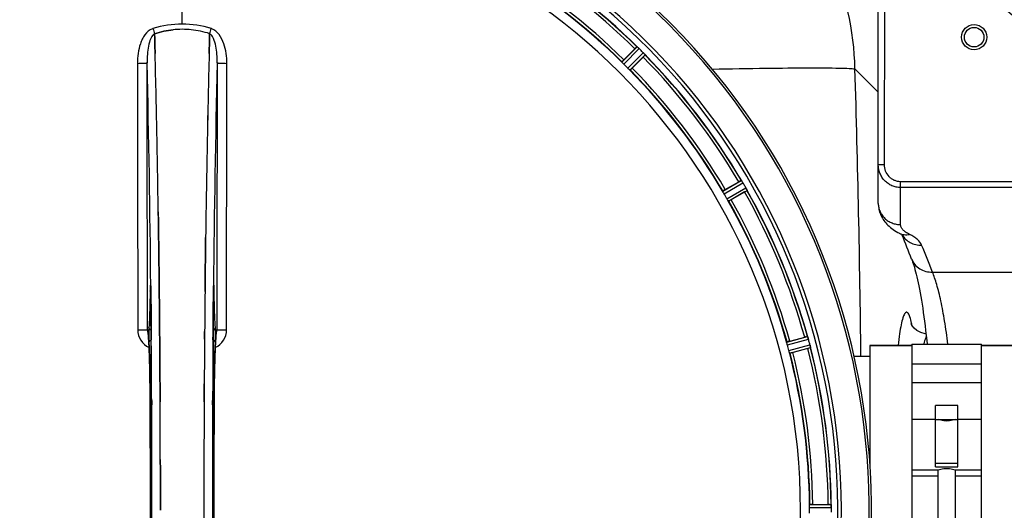
# Model space of a CAD drawing. Units: millimetres. Extents: x -1771 to 3369, y -123 to 2868.
# Drawn here: x 429 to 782, y 383 to 559 of the extents above; entities that cross this region are included whole.
import ezdxf

# ---------------------------------------------------------------- set-up
doc = ezdxf.new("R2010")
doc.units = ezdxf.units.MM
doc.header["$LTSCALE"] = 46.255
doc.header["$PDMODE"] = 3
doc.header["$PDSIZE"] = 0.3125
doc.layers.get('0').update_dxf_attribs({"linetype": 'CONTINUOUS'})
doc.layers.get('Defpoints').update_dxf_attribs({"linetype": 'CONTINUOUS'})
for name, color, linetype in [('02___PRT_ALL_AXES', 7, 'CONTINUOUS'), ('BEZUGSACHSEN', 7, 'CONTINUOUS'), ('FASEN', 7, 'CONTINUOUS'), ('RUNDUNGEN', 7, 'CONTINUOUS')]:
    doc.layers.add(name, color=color, linetype=linetype)
doc.layers.add('AM_5', color=3, linetype='CONTINUOUS', lineweight=25)
doc.styles.get("Standard").update_dxf_attribs({"font": 'txt', "width": 0.7})
doc.dimstyles.new('AM_DIN$0', dxfattribs={"dimtxt": 3.5, "dimasz": 2.5, "dimexe": 1, "dimexo": 1, "dimgap": 1.5, "dimtad": 1, "dimdsep": 46, "dimtxsty": 'STANDARD', "dimcen": 0, "dimclrd": 256, "dimclre": 256, "dimclrt": 2, "dimadec": 0, "dimazin": 2, "dimtp": 0.1, "dimtm": 0.1, "dimtfac": 0.71, "dimtdec": 3, "dimtmove": 0, "dimatfit": 3, "dimfxl": 1, "dimlwd": -1, "dimlwe": -1, "dimarcsym": 0})

# ---------------------------------------------------------------- blocks, each defined once
blk = doc.blocks.new('*D27')
at = {"layer": 'AM_5', "ltscale": 10, "transparency": 16777216}
for p, q in [((1070.73, 754.24), (2341.3, 754.24)), ((2340.3, 724.24), (2340.3, -92.73)), ((-478.92, -122.73), (2341.3, -122.73))]:
    blk.add_line(p, q, dxfattribs=at)
for points in [[(2335.3, 724.24), (2345.3, 724.24), (2340.3, 754.24)], [(2335.3, -92.73), (2345.3, -92.73), (2340.3, -122.73)]]:
    blk.add_solid(points, dxfattribs=at)
at = {"layer": 'Defpoints', "color": 0, "ltscale": 10, "transparency": 16777216}
for p in [(1069.73, 754.24), (-479.92, -122.73), (2340.3, -122.73)]:
    blk.add_point(p, dxfattribs=at)
at = {"layer": 'AM_5', "color": 2, "ltscale": 10, "transparency": 16777216, "insert": (2307.8, 315.76), "char_height": 35, "attachment_point": 5, "rotation": 90}
blk.add_mtext('880', dxfattribs=at)

msp = doc.modelspace()

# ---------------------------------------------------------------- linework, layer by layer
at = {"color": 9, "linetype": 'Continuous'}
for p, q in [((487.225, 557.285), (487.225, 604.87)), ((644.823, 543.685), (650.244, 549.159)), ((645.49, 542.938), (651.004, 548.505)), ((646.922, 541.506), (652.49, 547.02)), ((647.67, 540.839), (653.144, 546.26)), ((736.725, 532.882), (728.361, 541.247)), ((680.979, 497.429), (687.632, 501.313)), ((681.43, 496.534), (688.197, 500.485)), ((682.442, 494.781), (689.247, 498.666)), ((682.992, 493.943), (689.682, 497.762)), ((475.995, 463.553), (475.998, 463.235)), ((475.998, 463.235), (476.005, 462.535)), ((476.005, 462.535), (476.018, 461.297)), ((498.433, 461.297), (498.445, 462.535)), ((498.445, 462.535), (498.452, 463.235)), ((498.452, 463.235), (498.456, 463.54)), ((475.749, 461.754), (475.742, 461.263)), ((475.964, 461.27), (475.963, 461.256)), ((498.487, 461.27), (498.488, 461.256)), ((498.709, 461.263), (498.701, 461.754)), ((476.148, 446.897), (476.152, 446.351)), ((476.152, 446.351), (476.169, 444.213)), ((498.281, 444.213), (498.298, 446.33)), ((498.298, 446.33), (498.302, 446.791)), ((703.931, 443.391), (711.363, 445.421)), ((704.135, 442.41), (711.694, 444.475)), ((704.659, 440.454), (712.238, 442.445)), ((704.973, 439.503), (712.424, 441.46)), ((475.759, 422.544), (475.761, 422.562)), ((476.305, 422.554), (476.313, 420.995)), ((498.138, 420.987), (498.145, 422.554)), ((498.69, 422.562), (498.692, 422.544)), ((748.725, 415.851), (757.225, 415.851)), ((765.225, 415.851), (773.725, 415.851)), ((748.725, 395.595), (758.225, 395.595)), ((764.225, 395.595), (773.725, 395.595)), ((712.115, 385.254), (719.819, 385.291)), ((712.058, 384.253), (719.894, 384.291))]:
    msp.add_line(p, q, dxfattribs=at)
at = {"color": 7, "linetype": 'Continuous'}
for p, q in [((477.362, 553.738), (477.36, 553.836)), ((477.36, 553.836), (477.362, 553.738)), ((477.406, 552.131), (477.362, 553.738)), ((477.362, 553.738), (477.406, 552.131)), ((477.448, 550.55), (477.406, 552.131)), ((477.406, 552.131), (477.448, 550.549)), ((497.002, 550.549), (497.045, 552.131)), ((497.045, 552.131), (497.003, 550.549)), ((497.089, 553.748), (497.045, 552.131)), ((497.045, 552.131), (497.089, 553.748)), ((497.091, 553.836), (497.089, 553.748)), ((497.089, 553.748), (497.091, 553.836)), ((645.529, 544.536), (649.459, 548.466)), ((652.45, 545.475), (648.52, 541.545)), ((681.881, 498.068), (686.694, 500.847)), ((688.809, 497.183), (683.996, 494.404)), ((478.685, 489.063), (478.67, 490.076)), ((478.67, 490.075), (478.685, 489.062)), ((478.898, 473.058), (478.899, 472.973)), ((478.899, 472.973), (478.898, 473.057)), ((495.552, 473.059), (495.557, 473.421)), ((495.554, 473.165), (495.552, 473.056)), ((479.023, 462.032), (479.028, 461.591)), ((479.028, 461.591), (479.023, 462.031)), ((479.168, 446.674), (479.162, 447.281)), ((479.162, 447.281), (479.168, 446.674)), ((479.185, 444.535), (479.168, 446.674)), ((479.168, 446.674), (479.185, 444.534)), ((499.457, 446.748), (499.466, 446.803)), ((704.968, 443.774), (710.336, 445.213)), ((711.431, 441.127), (706.062, 439.689)), ((733.725, 442.241), (748.725, 442.241)), ((748.725, 442.741), (773.725, 442.741)), ((748.725, 442.741), (748.725, 323.741)), ((773.725, 323.741), (773.725, 442.741)), ((773.725, 442.241), (818.725, 442.241)), ((748.725, 435.636), (773.725, 435.636)), ((479.305, 426.994), (479.296, 428.542)), ((479.296, 428.542), (479.305, 426.994)), ((495.145, 426.994), (495.154, 428.543)), ((495.154, 428.543), (495.146, 426.994)), ((773.725, 428.862), (748.725, 428.862)), ((765.225, 420.741), (757.225, 420.741)), ((757.225, 398.809), (757.225, 420.741)), ((765.225, 398.809), (765.225, 420.741)), ((757.225, 415.741), (765.225, 415.741)), ((765.225, 399.954), (757.225, 399.954)), ((757.225, 398.809), (765.225, 398.809)), ((748.725, 397.741), (758.225, 397.741)), ((758.225, 368.741), (758.225, 397.741)), ((764.225, 397.741), (773.725, 397.741)), ((764.225, 397.741), (764.225, 368.741)), ((713.215, 385.356), (718.773, 385.356)), ((495.022, 383.336), (495.022, 383.241))]:
    msp.add_line(p, q, dxfattribs=at)
for points in [[(475.892, 463.514), (475.892, 463.511), (475.895, 463.483), (475.9, 463.43)], [(475.9, 463.43), (475.905, 463.359), (475.911, 463.27), (475.916, 463.164), (475.922, 463.04), (475.928, 462.9), (475.934, 462.743), (475.939, 462.57), (475.944, 462.382), (475.949, 462.178), (475.953, 461.96), (475.957, 461.729), (475.96, 461.486), (475.963, 461.256)], [(498.488, 461.256), (498.492, 461.624), (498.496, 461.844), (498.499, 462.054), (498.504, 462.252), (498.508, 462.437), (498.513, 462.608), (498.518, 462.766), (498.523, 462.911), (498.529, 463.043), (498.534, 463.159), (498.54, 463.261), (498.545, 463.347), (498.55, 463.418)], [(498.55, 463.418), (498.554, 463.471), (498.557, 463.501)], [(753.825, 446.332), (753.497, 446.361), (751.915, 446.831), (750.576, 447.569), (749.572, 448.416), (748.943, 449.163), (748.601, 449.707), (748.49, 449.933), (748.491, 449.93)], [(475.043, 446.635), (474.996, 446.774), (474.977, 446.843), (474.975, 446.854)], [(474.975, 446.854), (474.975, 446.853), (474.981, 446.821)], [(474.981, 446.821), (474.993, 446.75), (475.009, 446.649), (475.027, 446.517), (475.047, 446.358), (475.068, 446.172), (475.091, 445.961), (475.113, 445.724), (475.137, 445.463), (475.16, 445.177), (475.184, 444.866), (475.208, 444.532)], [(499.245, 444.567), (499.274, 444.965), (499.303, 445.327), (499.331, 445.651), (499.358, 445.938), (499.384, 446.189), (499.409, 446.401), (499.431, 446.575), (499.451, 446.709), (499.457, 446.748)], [(499.466, 446.803), (499.475, 446.849), (499.475, 446.848), (499.458, 446.786), (499.414, 446.653), (499.397, 446.611)], [(475.208, 444.532), (475.232, 444.173), (475.256, 443.79), (475.28, 443.384), (475.304, 442.955), (475.327, 442.502), (475.351, 442.025), (475.374, 441.524)], [(475.374, 441.524), (475.396, 440.999), (475.419, 440.451), (475.441, 439.878), (475.463, 439.282), (475.484, 438.662), (475.505, 438.017), (475.526, 437.348), (475.545, 436.656), (475.565, 435.939), (475.583, 435.199), (475.601, 434.435), (475.619, 433.648), (475.636, 432.837), (475.651, 432.003), (475.667, 431.146), (475.681, 430.267), (475.694, 429.366), (475.707, 428.444), (475.718, 427.5), (475.729, 426.537), (475.738, 425.554), (475.746, 424.551), (475.753, 423.531), (475.759, 422.544)], [(498.639, 410.264), (498.693, 422.729), (498.7, 423.997), (498.71, 425.24), (498.721, 426.457), (498.734, 427.646), (498.749, 428.806), (498.765, 429.935), (498.782, 431.031), (498.801, 432.095), (498.821, 433.123), (498.842, 434.117), (498.864, 435.075), (498.887, 435.997), (498.912, 436.881), (498.937, 437.728), (498.962, 438.538), (498.989, 439.31), (499.016, 440.044), (499.043, 440.74), (499.071, 441.399), (499.1, 442.02)], [(499.1, 442.02), (499.129, 442.603), (499.158, 443.149), (499.187, 443.659), (499.216, 444.131), (499.245, 444.567)], [(475.759, 422.544), (475.812, 410.264), (475.847, 396.793), (475.859, 383.288), (475.848, 369.783), (475.812, 356.311)], [(498.692, 343.938), (498.638, 356.311), (498.603, 369.783), (498.591, 383.288), (498.603, 396.793), (498.639, 410.264)]]:
    msp.add_lwpolyline(points, dxfattribs=at)
for centre, radius, start, end in [((487.225, 383.241), 247.056, 149.96611, 135.36703), ((487.225, 383.241), 236.237, 150.00859, 148.06822), ((487.225, 383.241), 235, 59.03841, 148.06311), ((487.225, 383.241), 221.635, 90, 269.97567), ((487.225, 383.241), 221.628, 90, 270), ((487.225, 383.241), 221.628, 270, 90), ((487.225, 383.241), 232.558, 45.51242, 59.48746), ((487.225, 383.241), 225, 45.52969, 59.47031), ((487.229, 523.841), 31.56, 90.00656, 95.95902), ((487.222, 523.999), 31.403, 89.99367, 95.9759), ((487.223, 523.876), 31.525, 84.02589, 89.99568), ((487.233, 524.087), 31.314, 84.00478, 90.0148), ((487.151, 523.263), 32.142, 78.05545, 84.01214), ((487.161, 523.325), 32.08, 78.04975, 84.01799), ((486.779, 521.654), 33.794, 72.23368, 78.0037), ((486.897, 522.103), 33.33, 72.18946, 78.04123), ((666.948, 531.003), 24.715, 133.88554, 135.04368), ((656.02, 555.438), 8.51, 229.00827, 229.52619), ((645.077, 542.393), 8.515, 48.18881, 48.95845), ((643.535, 540.656), 10.838, 48.2316, 48.83679), ((646.141, 543.585), 6.918, 47.47237, 48.17553), ((646.388, 543.851), 6.555, 47.04738, 48.22747), ((646.118, 543.561), 6.952, 46.55208, 47.4639), ((645.726, 543.156), 7.515, 45.38665, 46.96703), ((646.136, 543.579), 6.926, 45.33992, 46.55941), ((483.7, 379.715), 237.657, 44.9156, 45.25324), ((483.66, 379.676), 237.712, 44.74677, 44.91556), ((646.703, 541.319), 8.123, 43.69485, 44.57585), ((647.578, 542.165), 6.906, 42.49176, 44.66744), ((-4487.88, 420.87), 4967.022, 1.098323, 1.452649), ((-4237.514, 426.532), 4716.594, 1.087863, 1.460992), ((5263.169, 425.304), 4767.812, 178.539943, 178.909437), ((5454.104, 421.14), 4958.791, 178.548069, 178.903248), ((634.987, 562.964), 24.715, 314.95632, 316.11446), ((647.88, 542.441), 6.497, 42.49623, 43.70528), ((647.19, 541.82), 7.426, 41.48605, 42.43554), ((647.346, 541.955), 7.219, 41.4988, 42.47797), ((658.886, 551.572), 7.801, 220.5312, 221.00507), ((487.225, 383.241), 232.558, 30.51254, 44.48758), ((490.251, 386.267), 220.556, 44.737, 45.263), ((487.225, 383.241), 225, 30.52969, 44.47031), ((-5315.075, 404.917), 5794.37, 0.8420887, 1.0992612), ((-5399.394, 403.481), 5878.702, 0.8440136, 1.0974858), ((6540.959, 400.66), 6045.839, 178.9063475, 179.2391873), ((6356.537, 403.649), 5861.394, 178.9012147, 179.2444667), ((699.068, 479.452), 24.715, 118.88554, 120.04368), ((695.004, 505.997), 8.713, 214.00813, 214.53457), ((680.905, 496.126), 8.498, 33.16935, 33.9533), ((678.992, 494.863), 10.79, 33.22065, 33.83836), ((682.228, 496.993), 6.915, 32.48231, 33.15502), ((682.554, 497.197), 6.53, 32.01063, 33.21436), ((682.192, 496.971), 6.957, 31.55029, 32.4742), ((682.202, 496.984), 6.942, 31.08641, 31.96574), ((682.211, 496.982), 6.936, 30.33968, 31.55771), ((681.007, 496.262), 8.339, 30.42696, 31.09239), ((482.965, 380.781), 237.591, 29.91555, 30.25329), ((482.823, 380.7), 237.754, 29.74679, 29.91554), ((682.183, 494.656), 8.123, 28.69484, 29.57585), ((683.239, 495.243), 6.915, 27.46219, 29.66786), ((683.62, 495.442), 6.485, 27.46008, 28.70568), ((682.644, 494.944), 7.58, 26.44371, 27.39691), ((682.899, 495.069), 7.297, 26.45441, 27.44627), ((696.613, 501.412), 7.811, 205.53768, 206.01066), ((487.225, 383.241), 232.558, 15.51248, 29.48758), ((490.955, 385.395), 220.528, 29.73697, 30.26303), ((675.03, 521.052), 27.561, 299.99829, 300.55276), ((487.225, 383.241), 225, 15.53208, 29.47036), ((-7510.801, 383.241), 7987.146, 359.4402483, 0.5597519), ((7618.266, 387.322), 7123.23, 179.4026183, 179.5177128), ((7559.944, 387.866), 7064.905, 179.4020876, 179.5181367), ((8485.252, 383.241), 7987.146, 179.4402481, 180.5597517), ((496.183, 447.925), 3.477, 341.31496, 349.55936), ((496.202, 447.92), 3.456, 349.58283, 359.7774), ((716.751, 421.345), 24.715, 103.88554, 105.04368), ((705.031, 442.658), 6.907, 16.55136, 17.7187), ((7897.9, 385.06), 7402.873, 179.5396888, 179.6634581), ((7874.782, 385.258), 7379.755, 179.5397792, 179.6639406), ((491.387, 384.356), 220.526, 14.73697, 15.26303), ((704.299, 467.749), 27.561, 284.99829, 285.55276), ((705.006, 442.65), 6.932, 15.34263, 16.56139), ((484.323, 382.466), 235.675, 14.91418, 15.25466), ((478.519, 380.92), 241.681, 14.74816, 14.91417), ((705.583, 440.714), 6.876, 13.51913, 14.66942), ((704.401, 440.408), 8.098, 13.66883, 14.57655), ((705.698, 440.728), 6.761, 11.6184, 13.63121), ((487.225, 383.241), 232.558, 0.51703, 14.48989), ((487.225, 383.241), 225, 0.53437, 14.47267), ((-7197.133, 383.53), 7676.562, 0.1335156, 0.2877422), ((-7188.598, 383.603), 7668.026, 0.1331149, 0.2875138), ((8334.377, 383.073), 7839.355, 179.7149037, 179.9987751), ((8208.87, 383.371), 7713.848, 179.712475, 180.0002646), ((718.792, 360.641), 24.715, 88.88554, 90.04368), ((716.838, 384.844), 3.022, 3.96292, 5.30279), ((493.659, 383.241), 218.401, 359.73441, 0.26559), ((712.88, 384.262), 7.014, 1.54128, 2.70065), ((712.845, 384.26), 7.049, 0.34197, 1.5511), ((483.405, 383.241), 236.491, 359.8303, 0.25444)]:
    msp.add_arc(centre, radius, start, end, dxfattribs=at)
at = {"color": 9, "linetype": 'Continuous'}
for centre, radius, start, end in [((487.225, 383.241), 246.237, 149.96919, 135.36703), ((487.225, 383.241), 231.557, 45.52333, 59.47667), ((487.225, 383.241), 232.635, 45.44604, 59.55384), ((629.969, 539.424), 98.409, 1.06141, 25.15224), ((487.225, 383.241), 224.863, 45.43691, 59.56298), ((487.225, 383.241), 226, 45.5362, 59.4638), ((478.007, 551.722), 4.144, 107.51748, 109.84352), ((658.212, 612.085), 190.002, 197.27003, 197.85273), ((294.363, 619.008), 212.946, 342.17866, 342.69858), ((496.435, 551.694), 4.172, 70.58468, 72.48468), ((487.225, 383.241), 231.557, 30.52333, 44.47667), ((487.225, 383.241), 232.635, 30.44616, 44.55396), ((-5210.662, 408.861), 5686.92, 0.551031, 1.355736), ((6621.933, 401.592), 6123.79, 178.6729662, 179.4203828), ((487.225, 383.241), 224.863, 30.43702, 44.56309), ((487.225, 383.241), 226, 30.5362, 44.4638), ((-4426.987, 383.257), 5157.769, 0.610819, 1.755332), ((487.225, 383.241), 232.635, 15.44849, 29.55397), ((487.225, 383.241), 224.863, 15.43936, 29.5631), ((487.225, 383.241), 226, 15.5362, 29.4638), ((487.225, 383.241), 231.557, 15.52333, 29.47667), ((542.826, 460.764), 67.084, 178.61198, 179.15463), ((427.567, 460.684), 71.142, 0.86143, 1.38459), ((390.552, 460.436), 85.416, 0.5599, 1.0336), ((584.05, 460.434), 85.567, 178.97194, 179.4398), ((710.879, 441.674), 38.762, 11.46729, 12.79194), ((478.268, 447.843), 6.956, 180.10026, 245.39801), ((496.183, 447.843), 6.956, 294.60942, 359.89975), ((-7226.574, 384.963), 7702.971, 0.2796105, 0.4407167), ((8266.991, 384.548), 7768.938, 179.5599671, 179.7197052), ((487.225, 383.241), 231.557, 0.52333, 14.47667), ((487.225, 383.241), 232.635, 0.45016, 14.55628), ((487.225, 383.241), 224.863, 0.44096, 14.56541), ((487.225, 383.241), 226, 0.5362, 14.4638), ((-7215.647, 383.241), 7691.509, 359.7070906, 0.2929094), ((-7163.784, 383.241), 7639.655, 359.7047446, 0.2952554), ((-7579.308, 383.241), 8055.709, 359.7315324, 0.2685262), ((8553.759, 383.241), 8055.709, 179.7315324, 180.2685262), ((8138.238, 383.241), 7639.658, 179.7047447, 180.2952552), ((8190.098, 383.241), 7691.509, 179.7070906, 180.2929094)]:
    msp.add_arc(centre, radius, start, end, dxfattribs=at)
for points, knots in [([(476.601, 555.619), (475.501, 555.222), (474.106, 553.934), (472.921, 551.909), (472.006, 549.707), (471.347, 546.794), (471.185, 544.413), (471.187, 543.224)], [0, 0, 0, 0, 0.2470381, 0.3724552, 0.4976835, 0.7487132, 1, 1, 1, 1]), ([(503.264, 543.224), (503.266, 544.413), (503.102, 546.812), (502.095, 551.291), (500, 554.862), (497.822, 555.629)], [0, 0, 0, 0, 0.2536289, 0.5072003, 1, 1, 1, 1]), ([(477.36, 553.836), (477.048, 553.68), (476.492, 553.117), (475.697, 551.631), (475.082, 549.362), (474.715, 546.449), (474.655, 544.433), (474.666, 543.413)], [0, 0, 0, 0, 0.0943607, 0.2054303, 0.455396, 0.7237544, 1, 1, 1, 1]), ([(499.785, 543.413), (499.796, 544.431), (499.74, 546.441), (499.367, 549.351), (498.756, 551.622), (497.962, 553.114), (497.404, 553.68), (497.091, 553.836)], [0, 0, 0, 0, 0.2754803, 0.5433275, 0.7937722, 0.9052868, 1, 1, 1, 1]), ([(471.187, 543.224), (471.622, 543.225), (472.255, 543.233), (473.061, 543.256), (473.578, 543.278), (474.002, 543.307), (474.335, 543.332), (474.53, 543.371), (474.649, 543.386), (474.666, 543.413)], [0, 0, 0, 0, 0.3738365, 0.5433566, 0.6928785, 0.817252, 0.9115973, 0.9729078, 1, 1, 1, 1]), ([(471.187, 543.224), (471.202, 535.279), (471.257, 503.481), (471.295, 471.683), (471.312, 447.831)], [0, 0, 0, 0, 0.2498807, 1, 1, 1, 1]), ([(474.792, 447.907), (474.786, 455.869), (474.757, 487.704), (474.711, 519.539), (474.666, 543.413)], [0, 0, 0, 0, 0.2501044, 1, 1, 1, 1]), ([(499.785, 543.413), (499.77, 535.458), (499.714, 503.622), (499.677, 471.787), (499.659, 447.907)], [0, 0, 0, 0, 0.2498808, 1, 1, 1, 1]), ([(499.785, 543.413), (499.802, 543.386), (499.92, 543.371), (500.116, 543.332), (500.448, 543.307), (500.873, 543.278), (501.39, 543.256), (502.196, 543.233), (502.828, 543.225), (503.264, 543.224)], [0, 0, 0, 0, 0.0270922, 0.0884027, 0.182748, 0.3071215, 0.4566434, 0.6261635, 1, 1, 1, 1]), ([(503.138, 447.831), (503.144, 455.783), (503.172, 487.581), (503.219, 519.379), (503.264, 543.224)], [0, 0, 0, 0, 0.2501045, 1, 1, 1, 1]), ([(677.259, 541.153), (683.696, 541.281), (695.297, 541.486), (710.497, 541.62), (720.412, 541.609), (725.843, 541.442), (727.679, 541.341), (728.361, 541.247)], [0, 0, 0, 0, 0.3778633, 0.6809658, 0.8922671, 0.9595847, 1, 1, 1, 1]), ([(475.902, 463.469), (475.899, 463.508), (475.893, 463.577), (475.885, 463.667), (475.874, 463.738), (475.869, 463.773), (475.855, 463.807), (475.837, 463.779), (475.834, 463.744), (475.822, 463.679), (475.814, 463.591), (475.801, 463.426), (475.787, 463.168), (475.773, 462.803), (475.765, 462.534), (475.762, 462.389)], [0, 0, 0, 0, 0.0660103, 0.1187706, 0.1573339, 0.1814085, 0.1916594, 0.2002378, 0.2225064, 0.25903, 0.3096291, 0.3741368, 0.5410287, 0.7520201, 1, 1, 1, 1]), ([(475.954, 461.976), (475.951, 462.129), (475.94, 462.626), (475.926, 463.124), (475.902, 463.469)], [0, 0, 0, 0, 0.3056659, 1, 1, 1, 1]), ([(498.549, 463.474), (498.543, 463.381), (498.516, 462.879), (498.504, 462.377), (498.497, 461.969)], [0, 0, 0, 0, 0.1860213, 1, 1, 1, 1]), ([(498.689, 462.403), (498.685, 462.547), (498.678, 462.813), (498.663, 463.175), (498.649, 463.43), (498.636, 463.593), (498.628, 463.68), (498.616, 463.744), (498.613, 463.779), (498.596, 463.807), (498.582, 463.774), (498.576, 463.739), (498.566, 463.67), (498.558, 463.581), (498.552, 463.512), (498.549, 463.474)], [0, 0, 0, 0, 0.2482026, 0.4593003, 0.6262316, 0.6907456, 0.7413605, 0.7779214, 0.800247, 0.8088983, 0.8190845, 0.8430524, 0.8814851, 0.9341123, 1, 1, 1, 1]), ([(475.742, 461.263), (475.703, 458.844), (475.609, 454.68), (475.443, 450.517), (475.323, 448.776)], [0, 0, 0, 0, 0.5809199, 1, 1, 1, 1]), ([(475.955, 461.478), (475.938, 461.489), (475.88, 461.531), (475.827, 461.582), (475.798, 461.625)], [0, 0, 0, 0, 0.2788314, 1, 1, 1, 1]), ([(476.018, 461.297), (476.03, 460.104), (476.077, 455.304), (476.119, 450.504), (476.148, 446.897)], [0, 0, 0, 0, 0.2485201, 1, 1, 1, 1]), ([(498.302, 446.791), (498.312, 448.007), (498.352, 452.842), (498.396, 457.677), (498.433, 461.297)], [0, 0, 0, 0, 0.2514227, 1, 1, 1, 1]), ([(498.496, 461.478), (498.513, 461.489), (498.571, 461.531), (498.624, 461.582), (498.653, 461.625)], [0, 0, 0, 0, 0.2788239, 1, 1, 1, 1]), ([(499.127, 448.776), (499.008, 450.517), (498.842, 454.68), (498.748, 458.844), (498.709, 461.263)], [0, 0, 0, 0, 0.4190801, 1, 1, 1, 1]), ([(748.679, 450.257), (748.51, 450.999), (748.253, 452.005), (747.797, 453.166), (747.489, 453.71), (747.177, 454.067), (746.604, 454.197), (745.945, 453.306), (745.437, 451.836), (744.832, 449.399), (744.283, 446.159), (743.956, 443.694), (743.794, 442.327)], [0, 0, 0, 0, 0.1355163, 0.1843578, 0.2210547, 0.2469696, 0.2662862, 0.3166021, 0.4122395, 0.5584503, 0.7550417, 1, 1, 1, 1]), ([(475.323, 448.776), (475.292, 448.323), (475.267, 447.224), (475.258, 446.126), (475.261, 445.482)], [0, 0, 0, 0, 0.4137736, 1, 1, 1, 1]), ([(476.08, 447.676), (475.865, 447.778), (475.485, 448.083), (475.327, 448.551), (475.323, 448.776)], [0, 0, 0, 0, 0.5144388, 1, 1, 1, 1]), ([(498.37, 447.676), (498.585, 447.778), (498.965, 448.083), (499.123, 448.551), (499.127, 448.776)], [0, 0, 0, 0, 0.5144386, 1, 1, 1, 1]), ([(499.189, 445.507), (499.192, 446.146), (499.184, 447.236), (499.158, 448.326), (499.127, 448.776)], [0, 0, 0, 0, 0.586446, 1, 1, 1, 1]), ([(471.312, 447.831), (471.748, 447.832), (472.38, 447.835), (473.186, 447.844), (473.702, 447.853), (474.129, 447.866), (474.456, 447.871), (474.659, 447.896), (474.767, 447.891), (474.792, 447.907)], [0, 0, 0, 0, 0.3749845, 0.5449758, 0.6948453, 0.8193951, 0.9136699, 0.9745053, 1, 1, 1, 1]), ([(475.035, 446.675), (475.004, 446.951), (474.959, 447.316), (474.866, 447.724), (474.821, 447.861), (474.792, 447.906)], [0, 0, 0, 0, 0.661602, 0.8708173, 1, 1, 1, 1]), ([(475.136, 445.638), (475.128, 445.734), (475.098, 446.08), (475.064, 446.426), (475.035, 446.675)], [0, 0, 0, 0, 0.2765214, 1, 1, 1, 1]), ([(475.761, 422.562), (475.737, 427.192), (475.659, 433.613), (475.403, 441.304), (475.242, 444.367), (475.136, 445.638)], [0, 0, 0, 0, 0.601638, 0.8342526, 1, 1, 1, 1]), ([(475.261, 445.482), (475.262, 445.25), (475.269, 444.464), (475.284, 443.677), (475.313, 443.123)], [0, 0, 0, 0, 0.2953152, 1, 1, 1, 1]), ([(499.314, 445.632), (499.209, 444.361), (499.047, 441.298), (498.791, 433.608), (498.713, 427.19), (498.69, 422.562)], [0, 0, 0, 0, 0.1658318, 0.3984646, 1, 1, 1, 1]), ([(499.137, 443.123), (499.146, 443.277), (499.177, 444.071), (499.187, 444.866), (499.189, 445.507)], [0, 0, 0, 0, 0.1931417, 1, 1, 1, 1]), ([(499.415, 446.673), (499.406, 446.595), (499.368, 446.249), (499.337, 445.902), (499.314, 445.632)], [0, 0, 0, 0, 0.2233536, 1, 1, 1, 1]), ([(499.659, 447.906), (499.63, 447.861), (499.584, 447.723), (499.492, 447.314), (499.447, 446.949), (499.415, 446.673)], [0, 0, 0, 0, 0.1291272, 0.3383263, 1, 1, 1, 1]), ([(499.659, 447.907), (499.684, 447.891), (499.791, 447.896), (499.994, 447.871), (500.322, 447.866), (500.748, 447.853), (501.264, 447.844), (502.071, 447.835), (502.703, 447.832), (503.138, 447.831)], [0, 0, 0, 0, 0.0254947, 0.0863301, 0.1806049, 0.3051547, 0.4550242, 0.6250155, 1, 1, 1, 1]), ([(753.936, 445.402), (753.852, 445.246), (753.471, 444.423), (753.219, 443.549), (753.037, 442.845)], [0, 0, 0, 0, 0.1958881, 1, 1, 1, 1]), ([(475.313, 443.123), (475.318, 443.341), (475.495, 443.8), (475.888, 444.076), (476.108, 444.168)], [0, 0, 0, 0, 0.4766239, 1, 1, 1, 1]), ([(475.313, 443.123), (475.47, 440.172), (475.665, 433.333), (475.75, 426.494), (475.77, 422.609)], [0, 0, 0, 0, 0.4321206, 1, 1, 1, 1]), ([(499.137, 443.123), (499.132, 443.341), (498.956, 443.8), (498.563, 444.076), (498.342, 444.168)], [0, 0, 0, 0, 0.476624, 1, 1, 1, 1]), ([(498.681, 422.609), (498.701, 426.494), (498.785, 433.333), (498.981, 440.172), (499.137, 443.123)], [0, 0, 0, 0, 0.5678794, 1, 1, 1, 1]), ([(475.77, 422.609), (475.782, 422.66), (475.985, 422.712), (476.125, 422.743), (476.238, 422.758)], [0, 0, 0, 0, 0.3107383, 1, 1, 1, 1]), ([(498.212, 422.758), (498.326, 422.743), (498.466, 422.712), (498.669, 422.66), (498.681, 422.609)], [0, 0, 0, 0, 0.6892618, 1, 1, 1, 1])]:
    msp.add_open_spline(points, degree=3, knots=knots, dxfattribs=at)
at = {"color": 7, "linetype": 'Continuous'}
for points in [[(487.225, 557.285), (483.695, 557.288), (480.129, 556.727), (476.758, 555.678)], [(487.228, 557.285), (483.704, 557.285), (480.144, 556.723), (476.779, 555.678)], [(483.953, 555.231), (481.718, 554.997), (479.499, 554.52), (477.36, 553.836)], [(477.362, 553.836), (479.5, 554.521), (481.719, 554.998), (483.953, 555.231)], [(497.692, 555.678), (494.322, 556.727), (490.755, 557.287), (487.225, 557.285)], [(497.675, 555.678), (494.31, 556.724), (490.751, 557.285), (487.228, 557.285)], [(477.546, 546.788), (477.514, 548.042), (477.481, 549.296), (477.448, 550.55)], [(477.448, 550.549), (477.481, 549.296), (477.514, 548.042), (477.546, 546.788)], [(496.904, 546.787), (496.937, 548.041), (496.969, 549.295), (497.002, 550.549)], [(497.003, 550.549), (496.97, 549.296), (496.937, 548.042), (496.905, 546.788)], [(650.488, 548.971), (650.471, 548.986), (650.455, 549), (650.438, 549.013)], [(650.669, 548.815), (650.609, 548.868), (650.549, 548.92), (650.488, 548.971)], [(650.496, 548.964), (650.554, 548.915), (650.611, 548.866), (650.669, 548.816)], [(652.999, 546.453), (652.985, 546.47), (652.97, 546.487), (652.954, 546.504)], [(687.819, 501.069), (687.807, 501.087), (687.795, 501.105), (687.782, 501.122)], [(687.954, 500.871), (687.909, 500.938), (687.865, 501.004), (687.819, 501.069)], [(687.826, 501.058), (687.869, 500.996), (687.912, 500.934), (687.953, 500.872)], [(689.593, 497.986), (689.583, 498.007), (689.573, 498.027), (689.563, 498.047)], [(478.945, 469.087), (478.93, 470.383), (478.915, 471.678), (478.899, 472.973)], [(478.899, 472.973), (478.915, 471.678), (478.93, 470.382), (478.945, 469.087)], [(495.505, 469.089), (495.521, 470.413), (495.536, 471.736), (495.552, 473.059)], [(495.552, 473.056), (495.536, 471.733), (495.521, 470.411), (495.505, 469.088)], [(478.945, 469.087), (478.972, 466.735), (478.998, 464.383), (479.023, 462.032)], [(495.423, 461.59), (495.449, 464.09), (495.477, 466.59), (495.505, 469.089)], [(479.089, 455.454), (479.069, 457.499), (479.049, 459.545), (479.028, 461.591)], [(479.028, 461.591), (479.049, 459.545), (479.069, 457.499), (479.089, 455.454)], [(479.089, 455.454), (479.115, 452.729), (479.14, 450.005), (479.162, 447.281)], [(474.792, 447.906), (474.793, 447.536), (474.856, 447.16), (474.975, 446.809)], [(495.288, 447.282), (495.28, 446.366), (495.273, 445.45), (495.266, 444.534)], [(495.266, 444.534), (495.273, 445.45), (495.28, 446.366), (495.288, 447.282)], [(711.48, 445.137), (711.473, 445.157), (711.466, 445.178), (711.458, 445.198)], [(712.396, 441.7), (712.392, 441.722), (712.387, 441.744), (712.382, 441.766)], [(479.296, 428.542), (479.287, 430.064), (479.278, 431.586), (479.268, 433.108)], [(479.268, 433.108), (479.278, 431.586), (479.287, 430.064), (479.296, 428.542)], [(479.331, 422.082), (479.323, 423.719), (479.314, 425.356), (479.305, 426.994)], [(479.305, 426.994), (479.314, 425.356), (479.323, 423.719), (479.331, 422.082)], [(495.146, 426.994), (495.136, 425.356), (495.127, 423.719), (495.119, 422.081)], [(495.119, 422.081), (495.127, 423.718), (495.136, 425.356), (495.145, 426.994)], [(479.424, 391.205), (479.421, 394.61), (479.415, 398.014), (479.407, 401.419)], [(479.407, 401.418), (479.415, 398.014), (479.421, 394.61), (479.424, 391.205)], [(479.429, 383.241), (479.429, 385.896), (479.427, 388.55), (479.424, 391.205)], [(479.424, 391.205), (479.427, 388.55), (479.429, 385.896), (479.429, 383.241)], [(719.858, 384.986), (719.857, 385.008), (719.856, 385.029), (719.853, 385.051)], [(495.022, 383.241), (495.022, 380.586), (495.023, 377.932), (495.026, 375.277)]]:
    msp.add_open_spline(points, degree=3, dxfattribs=at)
for points, knots in [([(650.244, 549.159), (650.267, 549.164), (650.333, 549.09), (650.394, 549.052), (650.437, 549.015)], [0, 0, 0, 0, 0.2877045, 1, 1, 1, 1]), ([(645.015, 543.445), (644.965, 543.499), (644.898, 543.57), (644.843, 543.65), (644.822, 543.677), (644.823, 543.685)], [0, 0, 0, 0, 0.7138327, 0.9128366, 1, 1, 1, 1]), ([(645.529, 544.536), (645.439, 544.446), (645.274, 544.278), (645.079, 544.077), (644.961, 543.946), (644.894, 543.875), (644.87, 543.836), (644.842, 543.809), (644.847, 543.804)], [0, 0, 0, 0, 0.381637, 0.7061671, 0.8303182, 0.922474, 0.9795357, 1, 1, 1, 1]), ([(645.49, 542.938), (645.445, 542.983), (645.282, 543.148), (645.129, 543.322), (645.015, 543.446)], [0, 0, 0, 0, 0.2754768, 1, 1, 1, 1]), ([(652.956, 546.503), (652.941, 546.521), (652.874, 546.6), (652.806, 546.678), (652.752, 546.739)], [0, 0, 0, 0, 0.2257908, 1, 1, 1, 1]), ([(652.753, 546.738), (652.772, 546.717), (652.84, 546.639), (652.907, 546.56), (652.957, 546.502)], [0, 0, 0, 0, 0.2719584, 1, 1, 1, 1]), ([(652.999, 546.453), (653.017, 546.432), (653.066, 546.373), (653.12, 546.316), (653.141, 546.271)], [0, 0, 0, 0, 0.3616048, 1, 1, 1, 1]), ([(653.141, 546.271), (653.142, 546.269), (653.143, 546.266), (653.144, 546.261), (653.144, 546.26)], [0, 0, 0, 0, 0.612881, 1, 1, 1, 1]), ([(647.43, 541.031), (647.393, 541.065), (647.22, 541.219), (647.05, 541.377), (646.922, 541.506)], [0, 0, 0, 0, 0.2151603, 1, 1, 1, 1]), ([(647.67, 540.839), (647.661, 540.837), (647.634, 540.858), (647.555, 540.914), (647.484, 540.981), (647.43, 541.031)], [0, 0, 0, 0, 0.0871633, 0.2861674, 1, 1, 1, 1]), ([(648.52, 541.545), (648.43, 541.455), (648.262, 541.29), (648.061, 541.095), (647.93, 540.977), (647.859, 540.909), (647.82, 540.886), (647.793, 540.858), (647.788, 540.862)], [0, 0, 0, 0, 0.381637, 0.7061671, 0.8303182, 0.922474, 0.9795357, 1, 1, 1, 1]), ([(687.632, 501.313), (687.655, 501.312), (687.7, 501.223), (687.749, 501.171), (687.781, 501.124)], [0, 0, 0, 0, 0.2876862, 1, 1, 1, 1]), ([(681.881, 498.068), (681.771, 498.004), (681.568, 497.885), (681.328, 497.741), (681.18, 497.645), (681.096, 497.594), (681.064, 497.562), (681.029, 497.543), (681.033, 497.538)], [0, 0, 0, 0, 0.381637, 0.7061671, 0.8303182, 0.922474, 0.9795357, 1, 1, 1, 1]), ([(689.564, 498.046), (689.554, 498.067), (689.511, 498.159), (689.467, 498.25), (689.432, 498.32)], [0, 0, 0, 0, 0.2261049, 1, 1, 1, 1]), ([(689.432, 498.319), (689.444, 498.295), (689.489, 498.203), (689.533, 498.112), (689.565, 498.045)], [0, 0, 0, 0, 0.2717036, 1, 1, 1, 1]), ([(689.593, 497.986), (689.605, 497.961), (689.637, 497.892), (689.674, 497.822), (689.683, 497.774)], [0, 0, 0, 0, 0.3616317, 1, 1, 1, 1]), ([(689.683, 497.774), (689.683, 497.772), (689.683, 497.768), (689.683, 497.764), (689.682, 497.762)], [0, 0, 0, 0, 0.6128262, 1, 1, 1, 1]), ([(681.102, 497.148), (681.069, 497.213), (681.022, 497.298), (680.989, 497.39), (680.975, 497.421), (680.979, 497.429)], [0, 0, 0, 0, 0.7138163, 0.91282, 1, 1, 1, 1]), ([(681.43, 496.534), (681.398, 496.589), (681.283, 496.791), (681.18, 496.999), (681.103, 497.148)], [0, 0, 0, 0, 0.2754816, 1, 1, 1, 1]), ([(682.81, 494.19), (682.783, 494.232), (682.656, 494.426), (682.533, 494.623), (682.442, 494.781)], [0, 0, 0, 0, 0.2151605, 1, 1, 1, 1]), ([(682.992, 493.943), (682.983, 493.943), (682.963, 493.971), (682.9, 494.045), (682.849, 494.128), (682.81, 494.19)], [0, 0, 0, 0, 0.0871645, 0.2861696, 1, 1, 1, 1]), ([(683.996, 494.404), (683.886, 494.341), (683.681, 494.225), (683.437, 494.089), (683.279, 494.008), (683.193, 493.962), (683.15, 493.949), (683.116, 493.929), (683.113, 493.935)], [0, 0, 0, 0, 0.381637, 0.7061671, 0.8303182, 0.922474, 0.9795357, 1, 1, 1, 1]), ([(478.798, 480.938), (478.789, 481.619), (478.753, 484.327), (478.714, 487.035), (478.685, 489.063)], [0, 0, 0, 0, 0.251219, 1, 1, 1, 1]), ([(478.685, 489.062), (478.695, 488.388), (478.734, 485.68), (478.771, 482.972), (478.798, 480.938)], [0, 0, 0, 0, 0.2489074, 1, 1, 1, 1]), ([(478.898, 473.057), (478.89, 473.717), (478.858, 476.344), (478.824, 478.971), (478.798, 480.938)], [0, 0, 0, 0, 0.2511565, 1, 1, 1, 1]), ([(478.798, 480.938), (478.807, 480.284), (478.842, 477.657), (478.875, 475.031), (478.898, 473.058)], [0, 0, 0, 0, 0.2490469, 1, 1, 1, 1]), ([(495.652, 480.938), (495.644, 480.293), (495.61, 477.702), (495.577, 475.111), (495.554, 473.165)], [0, 0, 0, 0, 0.2488511, 1, 1, 1, 1]), ([(495.557, 473.421), (495.564, 474.05), (495.595, 476.556), (495.627, 479.061), (495.652, 480.938)], [0, 0, 0, 0, 0.2508986, 1, 1, 1, 1]), ([(479.023, 462.031), (479.017, 462.621), (478.992, 464.973), (478.966, 467.325), (478.945, 469.087)], [0, 0, 0, 0, 0.2508536, 1, 1, 1, 1]), ([(495.505, 469.088), (495.498, 468.466), (495.47, 465.966), (495.443, 463.467), (495.423, 461.59)], [0, 0, 0, 0, 0.2490791, 1, 1, 1, 1]), ([(479.162, 447.281), (479.157, 447.964), (479.133, 450.689), (479.109, 453.413), (479.089, 455.454)], [0, 0, 0, 0, 0.250741, 1, 1, 1, 1]), ([(711.363, 445.421), (711.385, 445.414), (711.404, 445.316), (711.439, 445.254), (711.458, 445.199)], [0, 0, 0, 0, 0.2873303, 1, 1, 1, 1]), ([(711.455, 445.208), (711.466, 445.177), (711.519, 445.028), (711.572, 444.879), (711.61, 444.76)], [0, 0, 0, 0, 0.2121163, 1, 1, 1, 1]), ([(711.694, 444.475), (711.677, 444.536), (711.613, 444.759), (711.538, 444.979), (711.48, 445.137)], [0, 0, 0, 0, 0.2742023, 1, 1, 1, 1]), ([(479.268, 433.108), (479.262, 434.063), (479.236, 437.872), (479.208, 441.681), (479.185, 444.535)], [0, 0, 0, 0, 0.2507287, 1, 1, 1, 1]), ([(479.185, 444.534), (479.193, 443.585), (479.223, 439.776), (479.249, 435.967), (479.268, 433.108)], [0, 0, 0, 0, 0.2492285, 1, 1, 1, 1]), ([(703.977, 443.087), (703.961, 443.159), (703.937, 443.253), (703.93, 443.351), (703.925, 443.384), (703.931, 443.391)], [0, 0, 0, 0, 0.7134843, 0.9124765, 1, 1, 1, 1]), ([(704.135, 442.41), (704.118, 442.472), (704.059, 442.696), (704.014, 442.923), (703.978, 443.087)], [0, 0, 0, 0, 0.2755423, 1, 1, 1, 1]), ([(704.968, 443.774), (704.845, 443.741), (704.618, 443.679), (704.349, 443.602), (704.181, 443.548), (704.087, 443.52), (704.047, 443.498), (704.009, 443.489), (704.011, 443.482)], [0, 0, 0, 0, 0.381637, 0.7061671, 0.8303182, 0.922474, 0.9795357, 1, 1, 1, 1]), ([(712.269, 442.321), (712.283, 442.264), (712.329, 442.061), (712.364, 441.856), (712.393, 441.709)], [0, 0, 0, 0, 0.283486, 1, 1, 1, 1]), ([(712.383, 441.765), (712.379, 441.789), (712.359, 441.898), (712.338, 442.006), (712.321, 442.089)], [0, 0, 0, 0, 0.2249582, 1, 1, 1, 1]), ([(712.396, 441.7), (712.406, 441.643), (712.409, 441.572), (712.44, 441.478), (712.424, 441.46)], [0, 0, 0, 0, 0.7118825, 1, 1, 1, 1]), ([(704.861, 439.789), (704.846, 439.836), (704.776, 440.057), (704.705, 440.278), (704.659, 440.454)], [0, 0, 0, 0, 0.2152334, 1, 1, 1, 1]), ([(704.973, 439.503), (704.965, 439.506), (704.953, 439.538), (704.912, 439.625), (704.883, 439.719), (704.861, 439.789)], [0, 0, 0, 0, 0.08689, 0.2859195, 1, 1, 1, 1]), ([(706.062, 439.689), (705.939, 439.656), (705.712, 439.597), (705.44, 439.529), (705.268, 439.492), (705.172, 439.469), (705.127, 439.468), (705.089, 439.457), (705.088, 439.464)], [0, 0, 0, 0, 0.381637, 0.7061671, 0.8303182, 0.922474, 0.9795357, 1, 1, 1, 1]), ([(764.225, 415.741), (763.937, 415.638), (762.961, 415.338), (761.225, 415.094), (759.49, 415.338), (758.513, 415.638), (758.225, 415.741)], [0, 0, 0, 0, 0.1502929, 0.5000054, 0.8497042, 1, 1, 1, 1]), ([(758.225, 397.741), (758.514, 397.833), (759.495, 398.102), (761.225, 398.315), (762.955, 398.102), (763.936, 397.833), (764.225, 397.741)], [0, 0, 0, 0, 0.1495333, 0.5000045, 0.8504643, 1, 1, 1, 1]), ([(712.058, 384.253), (712.058, 384.317), (712.058, 384.549), (712.074, 384.781), (712.081, 384.948)], [0, 0, 0, 0, 0.2755568, 1, 1, 1, 1]), ([(712.081, 384.948), (712.084, 385.022), (712.085, 385.119), (712.103, 385.215), (712.108, 385.249), (712.115, 385.254)], [0, 0, 0, 0, 0.713203, 0.9121706, 1, 1, 1, 1]), ([(713.215, 385.356), (713.088, 385.356), (712.853, 385.354), (712.573, 385.349), (712.397, 385.341), (712.299, 385.338), (712.255, 385.327), (712.216, 385.328), (712.216, 385.321)], [0, 0, 0, 0, 0.381637, 0.7061671, 0.8303182, 0.922474, 0.9795357, 1, 1, 1, 1]), ([(719.819, 385.291), (719.833, 385.282), (719.831, 385.213), (719.844, 385.163), (719.848, 385.123)], [0, 0, 0, 0, 0.2907048, 1, 1, 1, 1]), ([(719.853, 385.069), (719.855, 385.035), (719.868, 384.876), (719.88, 384.717), (719.886, 384.592)], [0, 0, 0, 0, 0.2124402, 1, 1, 1, 1]), ([(719.894, 384.291), (719.893, 384.355), (719.889, 384.587), (719.874, 384.819), (719.858, 384.986)], [0, 0, 0, 0, 0.2742023, 1, 1, 1, 1])]:
    msp.add_open_spline(points, degree=3, knots=knots, dxfattribs=at)
at = {"color": 9, "linetype": 'Continuous'}
for points in [[(475.798, 461.625), (475.772, 461.663), (475.753, 461.708), (475.749, 461.754)], [(498.653, 461.625), (498.679, 461.663), (498.698, 461.708), (498.701, 461.754)]]:
    msp.add_open_spline(points, degree=3, dxfattribs=at)
at = {"layer": '02___PRT_ALL_AXES', "color": 7, "linetype": 'Continuous'}
msp.add_line((733.725, 438.241), (728.067, 438.241), dxfattribs=at)
at = {"layer": 'BEZUGSACHSEN', "color": 7, "linetype": 'Continuous'}
for p, q in [((748.725, 442.241), (733.725, 442.241)), ((733.725, 442.241), (733.725, 399.694)), ((818.725, 442.241), (773.725, 442.241))]:
    msp.add_line(p, q, dxfattribs=at)
for radius in [4.5, 3.5]:
    msp.add_circle((771.067, 552.582), radius, dxfattribs=at)
msp.add_arc((487.225, 383.241), 235, 239.03841, 59.03841, dxfattribs=at)
at = {"layer": 'FASEN', "color": 7, "linetype": 'Continuous'}
for radius in [42.5, 38.5]:
    msp.add_circle((811.725, 593.241), radius, dxfattribs=at)
at = {"layer": 'RUNDUNGEN', "color": 7, "linetype": 'Continuous'}
for p, q in [((736.725, 493.08), (736.725, 593.241)), ((744.325, 482.423), (744.325, 482.423)), ((745.164, 481.947), (745.278, 481.669)), ((748.671, 473.176), (748.671, 473.176))]:
    msp.add_line(p, q, dxfattribs=at)
at = {"layer": 'RUNDUNGEN', "color": 9, "linetype": 'Continuous'}
for p, q in [((744.725, 485.501), (744.725, 498.775)), ((756.123, 468.508), (843.725, 468.508))]:
    msp.add_line(p, q, dxfattribs=at)
at = {"layer": 'RUNDUNGEN', "color": 7, "linetype": 'Continuous'}
for points in [[(736.725, 493.081), (736.73, 492.785), (736.754, 492.316), (736.801, 491.848), (736.869, 491.383), (736.958, 490.92), (737.07, 490.46), (737.203, 490.003), (737.358, 489.55), (737.534, 489.102), (737.732, 488.659), (737.952, 488.221), (738.195, 487.789), (738.46, 487.362), (738.749, 486.94), (739.064, 486.522), (739.406, 486.108), (739.777, 485.696), (740.176, 485.291), (740.602, 484.894), (741.055, 484.508), (741.53, 484.135), (742.033, 483.771), (742.568, 483.415), (743.141, 483.065), (743.762, 482.715), (744.325, 482.423)], [(744.325, 482.423), (744.484, 482.343), (744.676, 482.24), (744.845, 482.144), (744.992, 482.057), (745.116, 481.979), (745.219, 481.91), (745.301, 481.852), (745.364, 481.805), (745.409, 481.77), (745.436, 481.747), (745.447, 481.738)], [(748.671, 473.176), (748.834, 472.747), (749.022, 472.222), (749.22, 471.633), (749.427, 470.982), (749.641, 470.267), (749.861, 469.488), (750.086, 468.648), (750.315, 467.745), (750.546, 466.781), (750.779, 465.758), (751.013, 464.676), (751.247, 463.535), (751.481, 462.339), (751.714, 461.086), (751.945, 459.78), (752.175, 458.421), (752.401, 457.01), (752.625, 455.55), (752.845, 454.04), (753.062, 452.482), (753.274, 450.879), (753.483, 449.23), (753.686, 447.538), (753.885, 445.803), (754.079, 444.027), (754.213, 442.741)]]:
    msp.add_lwpolyline(points, dxfattribs=at)
at = {"layer": 'RUNDUNGEN', "color": 9, "linetype": 'Continuous'}
for centre, radius, start, end in [((751.404, 485.4), 7.083, 209.75995, 209.96747), ((192.528, 248.338), 605.074, 21.33825, 22.323539)]:
    msp.add_arc(centre, radius, start, end, dxfattribs=at)
at = {"layer": 'RUNDUNGEN', "color": 7, "linetype": 'Continuous'}
for centre, radius, start, end in [((191.483, 255.497), 598.2, 21.339303, 22.215215), ((487.225, 383.241), 247.056, 328.42304, 0.00441)]:
    msp.add_arc(centre, radius, start, end, dxfattribs=at)
at = {"layer": 'RUNDUNGEN', "color": 9, "linetype": 'Continuous'}
for points, knots in [([(738.939, 506.974), (738.949, 514.163), (738.982, 528.541), (739.059, 557.297), (739.116, 578.863), (739.16, 593.241)], [0, 0, 0, 0, 0.25, 0.5, 1, 1, 1, 1]), ([(736.725, 506.974), (736.726, 506.975), (736.73, 506.974), (736.738, 506.975), (736.752, 506.975), (736.78, 506.975), (736.828, 506.975), (736.901, 506.976), (736.994, 506.976), (737.105, 506.976), (737.234, 506.976), (737.438, 506.976), (737.726, 506.976), (738.103, 506.976), (738.513, 506.975), (738.795, 506.975), (738.939, 506.974)], [0, 0, 0, 0, 0.0012801, 0.0049583, 0.011028, 0.0194746, 0.043411, 0.0765381, 0.1185385, 0.1690095, 0.2274669, 0.2933497, 0.4447982, 0.6175585, 0.8050153, 1, 1, 1, 1]), ([(744.725, 498.775), (744.195, 498.775), (743.132, 498.884), (741.605, 499.365), (740.207, 500.143), (738.991, 501.181), (738.002, 502.436), (737.272, 503.856), (736.826, 505.386), (736.725, 506.446), (736.725, 506.974)], [0, 0, 0, 0, 0.1252236, 0.2504106, 0.375533, 0.5005734, 0.6255274, 0.7504028, 0.8752183, 1, 1, 1, 1]), ([(744.725, 500.849), (744.336, 500.85), (743.555, 500.935), (742.439, 501.304), (741.422, 501.896), (740.257, 502.937), (739.217, 504.633), (738.937, 506.199), (738.939, 506.974)], [0, 0, 0, 0, 0.1252399, 0.2504855, 0.3757413, 0.5010095, 0.7504485, 1, 1, 1, 1]), ([(744.725, 498.775), (744.725, 498.88), (744.723, 499.571), (744.724, 500.263), (744.725, 500.849)], [0, 0, 0, 0, 0.1515027, 1, 1, 1, 1]), ([(736.725, 493.08), (736.725, 492.585), (736.829, 491.589), (737.289, 490.156), (738.035, 488.836), (739.038, 487.681), (740.258, 486.734), (741.65, 486.031), (743.157, 485.598), (744.203, 485.501), (744.725, 485.501)], [0, 0, 0, 0, 0.1216687, 0.2438542, 0.3669884, 0.4913512, 0.6170304, 0.7439137, 0.8717111, 1, 1, 1, 1]), ([(747.9, 482.001), (747.424, 482.238), (746.578, 482.724), (745.546, 483.582), (744.978, 484.383), (744.761, 485.03), (744.725, 485.346), (744.725, 485.501)], [0, 0, 0, 0, 0.3224879, 0.5891783, 0.8085003, 0.9061979, 1, 1, 1, 1]), ([(744.325, 482.423), (744.859, 482.157), (746.054, 481.806), (747.292, 481.876), (747.9, 482.001)], [0, 0, 0, 0, 0.4900575, 1, 1, 1, 1]), ([(745.268, 481.862), (745.605, 481.277), (746.459, 480.191), (748.151, 478.98), (750.133, 478.258), (751.548, 478.137), (752.253, 478.167)], [0, 0, 0, 0, 0.2446855, 0.4924069, 0.7442198, 1, 1, 1, 1]), ([(752.253, 478.167), (751.936, 478.939), (751.011, 480.018), (749.431, 481.177), (748.441, 481.73), (747.9, 482.001)], [0, 0, 0, 0, 0.4251687, 0.6922156, 1, 1, 1, 1]), ([(748.671, 473.176), (748.948, 472.466), (749.746, 471.12), (751.526, 469.58), (753.724, 468.642), (755.325, 468.476), (756.123, 468.508)], [0, 0, 0, 0, 0.2446127, 0.491964, 0.7437418, 1, 1, 1, 1]), ([(761.683, 442.744), (761.332, 445.519), (760.598, 450.686), (759.463, 456.861), (758.468, 461.18), (757.73, 463.938), (756.969, 466.354), (756.41, 467.832), (756.123, 468.508)], [0, 0, 0, 0, 0.3176002, 0.5924322, 0.7125884, 0.8207226, 0.9165716, 1, 1, 1, 1])]:
    msp.add_open_spline(points, degree=3, knots=knots, dxfattribs=at)
for points in [[(843.725, 500.745), (827.225, 500.753), (794.225, 500.786), (761.225, 500.825), (744.725, 500.849)], [(843.725, 498.809), (810.725, 498.803), (777.725, 498.791), (744.725, 498.775)]]:
    msp.add_open_spline(points, degree=3, dxfattribs=at)

# ---------------------------------------------------------------- dimensions: what is measured, and where the dimension line sits
at = {"layer": 'AM_5', "ltscale": 10}
dim = msp.add_linear_dim(base=(2340.299, -122.731), p1=(1069.725, 754.241), p2=(-479.916, -122.731), angle=90, text='880', dimstyle='AM_DIN$0', override={"dimtxt": 35, "dimasz": 30, "dimgap": 15, "dimsah": 1}, dxfattribs=at)
dim.commit()
dim.dimension.update_dxf_attribs({"geometry": '*D27', "text_midpoint": (2307.799, 315.755)})

doc.saveas('drawing.dxf')
